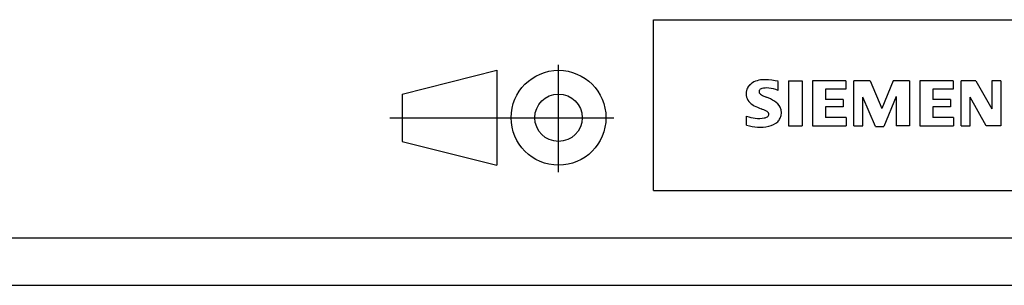
# Model space of a CAD drawing. Extents: x 0 to 594, y 0 to 420.
# Drawn here: x 382 to 486, y 0 to 28 of the extents above; entities that cross this region are included whole.
import ezdxf

# ---------------------------------------------------------------- set-up
doc = ezdxf.new("R2010")
doc.units = 0
doc.header["$LTSCALE"] = 32.67
doc.header["$MEASUREMENT"] = 0
doc.layers.add('90000_FRAME', color=7, linetype='CONTINUOUS')

msp = doc.modelspace()

# ---------------------------------------------------------------- linework, layer by layer
at = {"layer": '90000_FRAME'}
for p, q in [((449, 28), (584, 28)), ((449, 10), (449, 28)), ((438.97, 11.943), (438.97, 23.226)), ((422.47, 20.164), (432.47, 22.664)), ((432.47, 22.664), (432.47, 12.664)), ((458.994, 20.969), (459.268, 21.243)), ((462.13, 20.552), (462.13, 21.502)), ((463.223, 21.55), (464.649, 21.55)), ((463.223, 21.55), (463.223, 16.797)), ((464.649, 21.55), (464.649, 16.797)), ((469.26, 21.55), (465.742, 21.55)), ((465.742, 21.55), (465.742, 16.797)), ((469.26, 21.55), (469.26, 20.671)), ((471.827, 21.55), (470.115, 21.55)), ((470.115, 16.797), (470.115, 21.55)), ((471.827, 21.55), (473.062, 18.651)), ((474.251, 21.55), (473.062, 18.651)), ((475.962, 21.55), (474.251, 21.55)), ((475.962, 21.55), (475.962, 16.797)), ((480.573, 21.55), (477.055, 21.55)), ((477.055, 21.55), (477.055, 16.797)), ((480.573, 21.55), (480.573, 20.671)), ((482.949, 21.55), (481.404, 21.55)), ((481.404, 16.797), (481.404, 21.55)), ((482.949, 21.55), (484.637, 18.603)), ((485.587, 21.55), (484.637, 21.55)), ((484.637, 21.55), (484.637, 18.603)), ((485.587, 21.55), (485.587, 16.797)), ((422.47, 20.164), (422.47, 15.164)), ((469.26, 20.671), (467.121, 20.671)), ((467.121, 20.671), (467.121, 19.601)), ((472.397, 16.749), (471.066, 19.839)), ((471.066, 16.797), (471.066, 19.839)), ((474.583, 19.886), (473.253, 16.749)), ((474.583, 19.886), (474.583, 16.797)), ((480.573, 20.671), (478.434, 20.671)), ((478.434, 20.671), (478.434, 19.601)), ((484.066, 16.797), (482.355, 19.839)), ((482.355, 16.797), (482.355, 19.839)), ((468.975, 19.601), (467.121, 19.601)), ((468.975, 18.817), (467.121, 18.817)), ((467.121, 18.817), (467.121, 17.7)), ((468.975, 19.601), (468.975, 18.817)), ((480.287, 19.601), (478.434, 19.601)), ((480.287, 18.817), (478.434, 18.817)), ((478.434, 18.817), (478.434, 17.7)), ((480.287, 19.601), (480.287, 18.817)), ((421.191, 17.664), (444.793, 17.664)), ((458.803, 16.892), (458.803, 17.842)), ((469.307, 17.7), (467.121, 17.7)), ((469.307, 17.7), (469.307, 16.797)), ((480.62, 17.7), (478.434, 17.7)), ((480.62, 17.7), (480.62, 16.797)), ((463.223, 16.797), (464.649, 16.797)), ((465.742, 16.797), (469.307, 16.797)), ((470.115, 16.797), (471.066, 16.797)), ((472.397, 16.749), (473.253, 16.749)), ((475.962, 16.797), (474.583, 16.797)), ((477.055, 16.797), (480.62, 16.797)), ((481.404, 16.797), (482.355, 16.797)), ((485.587, 16.797), (484.066, 16.797)), ((422.47, 15.164), (432.47, 12.664)), ((449, 10), (584, 10)), ((5, 5), (589, 5)), ((0, 0), (594, 0))]:
    msp.add_line(p, q, dxfattribs=at)
for radius in [5, 2.5]:
    msp.add_circle((438.97, 17.664), radius, dxfattribs=at)
for centre, radius, start, end in [((459.894, 20.303), 1.12, 142.81392, 167.1523), ((460.24, 19.996), 1.581, 121.21409, 141.52548), ((460.619, 19.307), 2.367, 86.2218, 120.42726), ((460.903, 18.6), 2.202, 84.04001, 103.34277), ((460.35, 12.611), 9.068, 78.6827, 87.31476), ((460.562, 16.182), 4.642, 70.26259, 82.95242), ((460.062, 20.195), 1.309, 164.19749, 195.80251), ((460, 20.155), 1.239, 194.79522, 225.71765), ((460.407, 20.421), 0.303, 154.44003, 221.82017), ((460.486, 20.342), 0.41, 102.82878, 149.22596), ((460.817, 20.807), 0.866, 222.77604, 239.03624), ((461.719, 22.403), 2.699, 240.0482, 251.37797), ((458.31, 13.477), 6.859, 59.90203, 68.20365), ((460.604, 20.861), 2.166, 227.31193, 242.70403), ((464.459, 28.395), 10.629, 242.86201, 247.1042), ((460.986, 18.115), 1.505, 25.95629, 59.48348), ((461.058, 18.193), 1.406, 335.3868, 24.39151), ((460.048, 20.854), 3.259, 247.53002, 280.75795), ((453.663, 2.602), 17.332, 65.34147, 67.39978), ((460.507, 18.754), 1.112, 277.71, 295.68849), ((460.792, 18.029), 0.34, 305.50322, 72.46529), ((460.226, 21.431), 4.757, 252.59392, 280.98166), ((460.68, 18.813), 2.101, 282.40584, 311.86444), ((461.053, 18.246), 1.433, 315.89046, 333.52293)]:
    msp.add_arc(centre, radius, start, end, dxfattribs=at)

doc.saveas('drawing.dxf')
